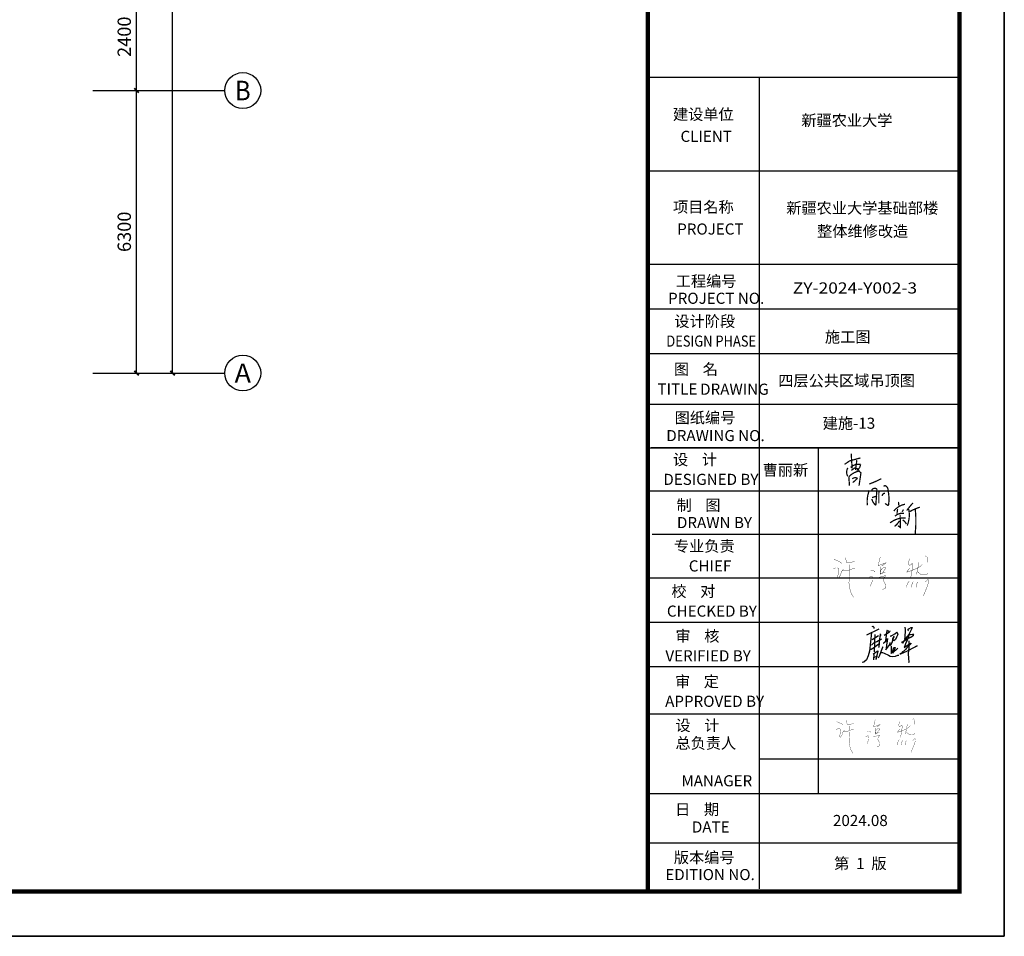
# Model space of a CAD drawing. Extents: x -763769 to -70263, y -145977 to 205589.
# Drawn here: x -266956 to -245002, y -110864 to -90423 of the extents above; entities that cross this region are included whole.
import ezdxf
from ezdxf.enums import TextEntityAlignment as Align

# ---------------------------------------------------------------- set-up
doc = ezdxf.new("R2010")
doc.units = 0
doc.header["$LTSCALE"] = 1000
doc.header["$MEASUREMENT"] = 0
for name, color, linetype in [('AXIS', 3, 'Continuous'), ('AXIS_TEXT', 7, 'Continuous'), ('PUB_TITLE', 4, 'Continuous')]:
    doc.layers.add(name, color=color, linetype=linetype)
doc.layers.add('yichutu', color=7, linetype='Continuous', true_color=0xffffff, plot=False)
doc.styles.add('_TCH_AXIS', font='COMPLEX', dxfattribs={"bigfont": 'GBCBIG'})
doc.styles.add('_TCH_DIM_T3', font='SIMPLEX', dxfattribs={"width": 0.705882, "bigfont": 'GBCBIG'})
doc.styles.add('COMPLEX', font='COMPLEX')
doc.styles.add('分栏', font='txt', dxfattribs={"width": 0.7, "height": 1000})
doc.styles.add('宋体', font='txt', dxfattribs={"width": 0.7, "height": 5})
doc.dimstyles.new('_TCH_ARCH&&100', dxfattribs={"dimtxt": 297.5, "dimasz": 100, "dimexe": 250, "dimexo": 300, "dimgap": 126.25, "dimtad": 1, "dimdec": 0, "dimzin": 0, "dimdsep": 46, "dimtxsty": '_TCH_DIM_T3', "dimblk": 'ARCHTICK', "dimcen": 0.09, "dimclrt": 7, "dimazin": 2, "dimtfac": 1, "dimtdec": 0, "dimtix": 1, "dimtmove": 2, "dimatfit": 3, "dimfxl": 0, "dimtolj": 1, "dimtzin": 0, "dimarcsym": 0})

# ---------------------------------------------------------------- blocks, each defined once
blk = doc.blocks.new('yct-1041-420-104100-42000-100-2006.0')
at = {"layer": 'yichutu', "color": 7, "true_color": 0xffffff}
blk.add_lwpolyline([(0, 0), (0, 42000), (104100, 42000), (104100, 0)], close=True, dxfattribs=at)
blk = doc.blocks.new('_ArchTick')
at = {"color": 0, "linetype": 'ByBlock', "const_width": 0.4}
blk.add_lwpolyline([(-0.5, -0.5), (0.5, 0.5)], dxfattribs=at)
blk = doc.blocks.new('*D2251')
at = {"layer": 'AXIS', "color": 0, "lineweight": -2, "transparency": 16777216}
for p, q in [((-265024, -92003), (-264099, -92003)), ((-264349, -98303), (-264349, -92003)), ((-265024, -98303), (-264099, -98303))]:
    blk.add_line(p, q, dxfattribs=at)
at = {"layer": 'Defpoints', "color": 0, "transparency": 16777216}
for p in [(-265324, -92003), (-264349, -92003), (-265324, -98303)]:
    blk.add_point(p, dxfattribs=at)
at = {"layer": 'AXIS', "color": 0, "lineweight": -2, "transparency": 16777216, "xscale": 100, "yscale": 100, "zscale": 100}
for p, rotation in [((-264349, -92003), 90), ((-264349, -98303), 270)]:
    blk.add_blockref('_ArchTick', p, dxfattribs=dict(at, rotation=rotation))
at = {"layer": 'AXIS', "color": 7, "transparency": 16777216, "insert": (-264624, -95153), "char_height": 297.5, "attachment_point": 5, "rotation": 90, "style": '_TCH_DIM_T3'}
blk.add_mtext('\\A1;6300', dxfattribs=at)
blk = doc.blocks.new('*D2252')
at = {"layer": 'AXIS', "color": 0, "lineweight": -2, "transparency": 16777216}
for p, q in [((-265024, -89603), (-264099, -89603)), ((-264349, -92003), (-264349, -89603)), ((-265024, -92003), (-264099, -92003))]:
    blk.add_line(p, q, dxfattribs=at)
at = {"layer": 'Defpoints', "color": 0, "transparency": 16777216}
for p in [(-265324, -89603), (-264349, -89603), (-265324, -92003)]:
    blk.add_point(p, dxfattribs=at)
at = {"layer": 'AXIS', "color": 0, "lineweight": -2, "transparency": 16777216, "xscale": 100, "yscale": 100, "zscale": 100}
for p, rotation in [((-264349, -89603), 90), ((-264349, -92003), 270)]:
    blk.add_blockref('_ArchTick', p, dxfattribs=dict(at, rotation=rotation))
at = {"layer": 'AXIS', "color": 7, "transparency": 16777216, "insert": (-264624, -90803), "char_height": 297.5, "attachment_point": 5, "rotation": 90, "style": '_TCH_DIM_T3'}
blk.add_mtext('\\A1;2400', dxfattribs=at)
blk = doc.blocks.new('*D2255')
at = {"layer": 'AXIS', "color": 0, "lineweight": -2, "transparency": 16777216}
for p, q in [((-265024, -80003), (-263299, -80003)), ((-263549, -98303), (-263549, -80003)), ((-265024, -98303), (-263299, -98303))]:
    blk.add_line(p, q, dxfattribs=at)
at = {"layer": 'Defpoints', "color": 0, "transparency": 16777216}
for p in [(-265324, -80003), (-263549, -80003), (-265324, -98303)]:
    blk.add_point(p, dxfattribs=at)
at = {"layer": 'AXIS', "color": 0, "lineweight": -2, "transparency": 16777216, "xscale": 100, "yscale": 100, "zscale": 100}
for p, rotation in [((-263549, -80003), 90), ((-263549, -98303), 270)]:
    blk.add_blockref('_ArchTick', p, dxfattribs=dict(at, rotation=rotation))
at = {"layer": 'AXIS', "color": 7, "transparency": 16777216, "insert": (-263824, -89153), "char_height": 297.5, "attachment_point": 5, "rotation": 90, "style": '_TCH_DIM_T3'}
blk.add_mtext('\\A1;18300', dxfattribs=at)
blk = doc.blocks.new('_AXISO')
blk.add_circle((0, 0), 0.5)
at = {"layer": 'AXIS_TEXT', "style": 'COMPLEX', "width": 1.041667}
blk.add_attdef('A', text='', height=0.56, dxfattribs=at).set_placement((-0.25, -0.28), (0.25, -0.28), align=Align.FIT)

msp = doc.modelspace()

# ---------------------------------------------------------------- linework, layer by layer
for p, q in [((-246001.8, -109864), (-246001.8, -69864)), ((-246001.8, -91710.8), (-252898.4, -91710.8)), ((-250468.5, -91710.8), (-250468.5, -109803.1)), ((-246001.8, -93801.2), (-252898.4, -93801.2)), ((-246001.8, -95885.6), (-252898.4, -95885.6)), ((-246001.8, -96878.2), (-252898.4, -96878.2)), ((-246001.8, -97870.8), (-252898.4, -97870.8)), ((-246001.8, -99002.2), (-252898.4, -99002.2)), ((-252922.4, -99972.2), (-246025.8, -99972.2)), ((-246001.8, -99972.2), (-252874.7, -99972.2)), ((-249153.2, -99972.2), (-249153.2, -107678.4)), ((-252949.8, -100930), (-246001.8, -100930)), ((-246001.8, -101901.1), (-252850.7, -101901.1)), ((-252898.4, -102872.1), (-246001.8, -102872.1)), ((-246001.8, -103864.7), (-252898.4, -103864.7)), ((-246001.8, -104857.3), (-252898.4, -104857.3)), ((-246025.8, -105909.1), (-252960.2, -105909.1)), ((-250468.5, -106909.6), (-246001.8, -106909.6)), ((-250468.5, -106909.6), (-246755.1, -106909.6)), ((-252960.2, -107678.4), (-246025.8, -107678.4)), ((-252960.2, -108778), (-246025.8, -108778)), ((-252898.4, -109864), (-246001.8, -109864))]:
    msp.add_line(p, q)
for points, const_width in [([(-252949.8, -109864), (-252949.8, -69864)], 99.3), ([(-248415.5, -100103.5), (-248394.1, -100431.8)], 28), ([(-248562.7, -100339), (-248451.2, -100261.9), (-248211.3, -100196.3)], 28), ([(-248289.8, -100244.8), (-248319.8, -100464.6)], 28), ([(-248414.1, -100474.6), (-248335.7, -100418.5), (-248258.4, -100443.2), (-248238.8, -100488.4), (-248198.4, -100528.1), (-248240.6, -100814.1)], 28), ([(-247780.8, -100922.5), (-247799.9, -100969), (-247799.9, -101210.2)], 28), ([(-247362.2, -101175.8), (-247351.9, -101262.6)], 28), ([(-247381.3, -101337.6), (-247394.6, -101437.7)], 28), ([(-247248.8, -101346.4), (-247281.2, -101397.9)], 28), ([(-247324.6, -101463.7), (-247318.2, -101748.5), (-247374.6, -101705)], 28), ([(-248798.2, -102456.7), (-248655.7, -102519.8)], 7.2), ([(-248655.7, -102519.8), (-248634.1, -102544.7)], 7.2), ([(-248536.2, -102420), (-248536.2, -102460.6)], 7.2), ([(-248536.2, -102460.6), (-248522.1, -102506.1)], 7.2), ([(-248522.1, -102506.1), (-248514.1, -102531.8)], 7.2), ([(-248440, -102531.8), (-248387.3, -102515.3)], 7.2), ([(-248387.3, -102515.3), (-248339.9, -102500.4)], 7.2), ([(-247785.2, -102465.9), (-247799.2, -102537.3)], 7.2), ([(-247765.1, -102403.9), (-247785.2, -102465.9)], 7.2), ([(-247130, -102508.1), (-247139, -102561.9)], 7.2), ([(-247119.5, -102446.1), (-247130, -102508.1)], 7.2), ([(-246905.5, -102521.7), (-246958.8, -102790.1)], 7.2), ([(-246772.2, -102390.2), (-246744, -102380.1)], 7.2), ([(-246744, -102380.1), (-246722.3, -102401.8)], 7.2), ([(-246722.3, -102401.8), (-246711, -102436)], 7.2), ([(-246711, -102436), (-246706.6, -102484.3)], 7.2), ([(-246706.6, -102484.3), (-246711, -102532.9)], 7.2), ([(-248817.5, -102676.4), (-248759.3, -102643.2)], 7.2), ([(-248759.3, -102643.2), (-248724.8, -102643.2)], 7.2), ([(-248724.8, -102643.2), (-248699.5, -102663.8)], 7.2), ([(-248688.8, -102729.3), (-248707.4, -102763.3)], 7.2), ([(-248699.5, -102663.8), (-248688.8, -102683.2)], 7.2), ([(-248688.8, -102683.2), (-248688.8, -102705.5)], 7.2), ([(-248688.8, -102705.5), (-248688.8, -102729.3)], 7.2), ([(-248642.1, -102766.9), (-248631.9, -102733.7)], 7.2), ([(-248631.9, -102733.7), (-248613.6, -102710.7)], 7.2), ([(-248613.6, -102710.7), (-248587.7, -102678.4)], 7.2), ([(-248613.6, -102710.7), (-248561.6, -102710.7)], 7.2), ([(-248561.6, -102710.7), (-248495.7, -102710.7)], 7.2), ([(-248514.1, -102531.8), (-248481.5, -102531.8)], 7.2), ([(-248495.7, -102710.7), (-248447.1, -102691.5)], 7.2), ([(-248481.5, -102531.8), (-248440, -102531.8)], 7.2), ([(-248450.1, -102716.3), (-248466, -102979.5)], 7.2), ([(-248463.5, -102573.8), (-248455.2, -102605.8)], 7.2), ([(-248455.2, -102605.8), (-248455.2, -102654.9)], 7.2), ([(-248455.2, -102654.9), (-248450.1, -102716.3)], 7.2), ([(-248447.1, -102691.5), (-248410.3, -102677)], 7.2), ([(-248410.3, -102677), (-248355, -102662.5)], 7.2), ([(-248355, -102662.5), (-248338.7, -102670.4)], 7.2), ([(-247978.9, -102709.5), (-247931.4, -102706.5)], 7.2), ([(-247931.4, -102706.5), (-247916.1, -102711.5)], 7.2), ([(-247916.1, -102711.5), (-247896.7, -102724.1)], 7.2), ([(-247896.7, -102724.1), (-247883.6, -102740.6)], 7.2), ([(-247820.7, -102601.9), (-247636.8, -102531.3)], 7.2), ([(-247806.6, -102575), (-247820.7, -102601.9)], 7.2), ([(-247799.2, -102537.3), (-247806.6, -102575)], 7.2), ([(-247761.6, -102669.5), (-247768.4, -102796.4)], 7.2), ([(-247768.4, -102796.4), (-247750.5, -102689.1)], 7.2), ([(-247761.6, -102624.1), (-247761.6, -102669.5)], 7.2), ([(-247750.5, -102689.1), (-247695.8, -102640.4)], 7.2), ([(-247691.4, -102577.9), (-247731, -102604.6)], 7.2), ([(-247686.6, -102712.6), (-247710.9, -102752.1)], 7.2), ([(-247695.8, -102640.4), (-247653.9, -102634)], 7.2), ([(-247653.5, -102552.4), (-247691.4, -102577.9)], 7.2), ([(-247653.9, -102672.3), (-247686.6, -102712.6)], 7.2), ([(-247653.9, -102634), (-247653.9, -102672.3)], 7.2), ([(-247636.8, -102531.3), (-247653.5, -102552.4)], 7.2), ([(-247114.6, -102655.9), (-247178.2, -102745)], 7.2), ([(-247178.2, -102745), (-247047.9, -102699.9)], 7.2), ([(-247139, -102561.9), (-247120.8, -102588.5)], 7.2), ([(-247120.8, -102588.5), (-247107.1, -102592.9)], 7.2), ([(-247107.1, -102592.9), (-247053.9, -102546.9)], 7.2), ([(-247054.7, -102674.8), (-247086.7, -102864.6)], 7.2), ([(-247040.3, -102558.1), (-247054.7, -102674.8)], 7.2), ([(-247053.9, -102546.9), (-247040.3, -102558.1)], 7.2), ([(-247047.9, -102699.9), (-246922.3, -102646.9)], 7.2), ([(-246946.2, -102726.3), (-246888.7, -102777.6)], 7.2), ([(-246922.3, -102646.9), (-246867.8, -102606.4)], 7.2), ([(-246867.8, -102606.4), (-246827.2, -102566.3)], 7.2), ([(-248707.4, -102793), (-248713.7, -102823.4)], 7.2), ([(-248713.7, -102823.4), (-248713.7, -102855.1)], 7.2), ([(-248713.7, -102855.1), (-248706.6, -102886.4)], 7.2), ([(-248707.4, -102763.3), (-248707.4, -102793)], 7.2), ([(-248706.6, -102886.4), (-248655.1, -102809.7)], 7.2), ([(-248655.1, -102809.7), (-248642.1, -102766.9)], 7.2), ([(-248025, -102867.1), (-247999.5, -102850)], 7.2), ([(-247999.5, -102850), (-247967.3, -102836.5)], 7.2), ([(-247934.2, -102918.1), (-247990.8, -103059.5)], 7.2), ([(-247967.3, -102836.5), (-247948.2, -102836.5)], 7.2), ([(-247948.2, -102850), (-247956.2, -102890.7)], 7.2), ([(-247948.2, -102836.5), (-247948.2, -102850)], 7.2), ([(-247818.5, -102867.4), (-247738.5, -102842.9)], 7.2), ([(-247759.2, -102776), (-247658.7, -102748.5)], 7.2), ([(-247710.9, -102752.1), (-247759.2, -102776)], 7.2), ([(-247738.5, -102842.9), (-247646.3, -102818.2)], 7.2), ([(-247691, -102890.4), (-247695.5, -102929.8)], 7.2), ([(-247695.5, -102929.8), (-247666.8, -102992.2)], 7.2), ([(-247646.3, -102818.2), (-247691, -102890.4)], 7.2), ([(-247123.4, -102940.4), (-247155, -102990.8)], 7.2), ([(-247086.7, -102864.6), (-247082.3, -102889.8)], 7.2), ([(-247034.8, -102952.8), (-247056.2, -103005.7)], 7.2), ([(-246931.7, -102965.3), (-246952.7, -103000.9)], 7.2), ([(-246888.7, -102777.6), (-246844.1, -102802.1)], 7.2), ([(-246844.1, -102802.1), (-246780.9, -102805.7)], 7.2), ([(-246780.9, -102805.7), (-246728, -102790.7)], 7.2), ([(-246760.3, -102955.9), (-246702.4, -102906.5)], 7.2), ([(-246728, -102790.7), (-246702.4, -102767.9)], 7.2), ([(-246702.4, -102906.5), (-246694.3, -102938.9)], 7.2), ([(-246694.3, -102938.9), (-246694.3, -102975.7)], 7.2), ([(-248466, -102979.5), (-248460.3, -103036)], 7.2), ([(-248460.3, -103036), (-248435.4, -103157.9)], 7.2), ([(-248435.4, -103157.9), (-248413.8, -103220.1)], 7.2), ([(-247661.5, -103106.1), (-247723.2, -103130.6)], 7.2), ([(-247666.8, -102992.2), (-247647.7, -103033.4)], 7.2), ([(-247644.3, -103082.1), (-247661.5, -103106.1)], 7.2), ([(-247647.7, -103033.4), (-247644.3, -103082.1)], 7.2), ([(-247155, -102990.8), (-247180.3, -103050.5)], 7.2), ([(-247180.3, -103050.5), (-247177.9, -103083.8)], 7.2), ([(-247056.2, -103005.7), (-247074.4, -103047.7)], 7.2), ([(-247074.4, -103047.7), (-247066.7, -103079.6)], 7.2), ([(-246952.7, -103000.9), (-246968.1, -103046.1)], 7.2), ([(-246968.1, -103046.1), (-246958.8, -103081.3)], 7.2), ([(-246715.8, -103054.4), (-246810.1, -103278.5)], 7.2), ([(-246694.3, -102975.7), (-246715.8, -103054.4)], 7.2), ([(-248413.8, -103220.1), (-248364.9, -103303.2)], 7.2), ([(-247878.6, -106032.8), (-247895.4, -106084.4)], 6), ([(-247051.2, -106021.3), (-247027.7, -106013)], 6), ([(-247027.7, -106013), (-247009.6, -106031.1)], 6), ([(-247009.6, -106031.1), (-247000.2, -106059.6)], 6), ([(-248755.6, -106259.9), (-248707.1, -106232.2)], 6), ([(-248739.6, -106076.8), (-248620.8, -106129.4)], 6), ([(-248707.1, -106232.2), (-248678.4, -106232.2)], 6), ([(-248678.4, -106232.2), (-248657.3, -106249.3)], 6), ([(-248657.3, -106249.3), (-248648.4, -106265.5)], 6), ([(-248620.8, -106129.4), (-248602.8, -106150.1)], 6), ([(-248521.2, -106046.2), (-248521.2, -106080)], 6), ([(-248521.2, -106080), (-248509.4, -106118)], 6), ([(-248509.4, -106118), (-248502.8, -106139.3)], 6), ([(-248502.8, -106139.3), (-248475.6, -106139.3)], 6), ([(-248475.6, -106139.3), (-248441, -106139.3)], 6), ([(-248460.7, -106174.3), (-248453.7, -106201.1)], 6), ([(-248453.7, -106201.1), (-248453.7, -106242)], 6), ([(-248453.7, -106242), (-248449.4, -106293.1)], 6), ([(-248441, -106139.3), (-248397.1, -106125.6)], 6), ([(-248416.3, -106260.3), (-248370.2, -106248.3)], 6), ([(-248397.1, -106125.6), (-248357.6, -106113.2)], 6), ([(-248370.2, -106248.3), (-248356.6, -106254.9)], 6), ([(-247925, -106197.8), (-247771.7, -106138.9)], 6), ([(-247913.2, -106175.3), (-247925, -106197.8)], 6), ([(-247907, -106143.9), (-247913.2, -106175.3)], 6), ([(-247895.4, -106084.4), (-247907, -106143.9)], 6), ([(-247875.7, -106254.1), (-247881.4, -106359.8)], 6), ([(-247875.7, -106216.2), (-247875.7, -106254.1)], 6), ([(-247866.4, -106270.4), (-247820.9, -106229.9)], 6), ([(-247817.2, -106177.8), (-247850.2, -106200)], 6), ([(-247820.9, -106229.9), (-247785.9, -106224.6)], 6), ([(-247785.7, -106156.5), (-247817.2, -106177.8)], 6), ([(-247785.9, -106256.5), (-247813.2, -106290)], 6), ([(-247785.9, -106224.6), (-247785.9, -106256.5)], 6), ([(-247771.7, -106138.9), (-247785.7, -106156.5)], 6), ([(-247336.5, -106242.8), (-247389.5, -106317)], 6), ([(-247349.3, -106119.6), (-247356.9, -106164.4)], 6), ([(-247356.9, -106164.4), (-247341.7, -106186.6)], 6), ([(-247340.7, -106067.9), (-247349.3, -106119.6)], 6), ([(-247341.7, -106186.6), (-247330.3, -106190.3)], 6), ([(-247330.3, -106190.3), (-247285.9, -106151.9)], 6), ([(-247286.6, -106258.5), (-247313.3, -106416.7)], 6), ([(-247274.6, -106161.3), (-247286.6, -106258.5)], 6), ([(-247285.9, -106151.9), (-247274.6, -106161.3)], 6), ([(-247280.9, -106279.5), (-247176.3, -106235.3)], 6), ([(-247162.3, -106131), (-247206.7, -106354.6)], 6), ([(-247176.3, -106235.3), (-247130.8, -106201.5)], 6), ([(-247130.8, -106201.5), (-247097.1, -106168.1)], 6), ([(-247000.2, -106059.6), (-246996.5, -106099.8)], 6), ([(-246996.5, -106099.8), (-247000.2, -106140.3)], 6), ([(-248663.9, -106357), (-248669.1, -106382.4)], 6), ([(-248669.1, -106382.4), (-248669.1, -106408.8)], 6), ([(-248669.1, -106408.8), (-248663.2, -106434.9)], 6), ([(-248648.4, -106303.9), (-248663.9, -106332.3)], 6), ([(-248663.9, -106332.3), (-248663.9, -106357)], 6), ([(-248663.2, -106434.9), (-248620.3, -106370.9)], 6), ([(-248648.4, -106265.5), (-248648.4, -106284.1)], 6), ([(-248648.4, -106284.1), (-248648.4, -106303.9)], 6), ([(-248620.3, -106370.9), (-248609.4, -106335.3)], 6), ([(-248609.4, -106335.3), (-248601, -106307.6)], 6), ([(-248601, -106307.6), (-248585.7, -106288.5)], 6), ([(-248585.7, -106288.5), (-248564.1, -106261.5)], 6), ([(-248585.7, -106288.5), (-248542.4, -106288.5)], 6), ([(-248542.4, -106288.5), (-248487.5, -106288.5)], 6), ([(-248487.5, -106288.5), (-248446.9, -106272.4)], 6), ([(-248449.4, -106293.1), (-248462.7, -106512.4)], 6), ([(-248446.9, -106272.4), (-248416.3, -106260.3)], 6), ([(-248095.2, -106418.8), (-248074, -106404.5)], 6), ([(-248074, -106404.5), (-248047.1, -106393.3)], 6), ([(-248019.5, -106461.3), (-248066.7, -106579.1)], 6), ([(-248056.8, -106287.5), (-248017.2, -106285)], 6), ([(-248047.1, -106393.3), (-248031.2, -106393.3)], 6), ([(-248031.2, -106404.5), (-248037.9, -106438.5)], 6), ([(-248031.2, -106393.3), (-248031.2, -106404.5)], 6), ([(-248017.2, -106285), (-248004.5, -106289.1)], 6), ([(-248004.5, -106289.1), (-247988.3, -106299.6)], 6), ([(-247988.3, -106299.6), (-247977.4, -106313.4)], 6), ([(-247923.1, -106419.1), (-247856.5, -106398.6)], 6), ([(-247881.4, -106359.8), (-247866.4, -106270.4)], 6), ([(-247873.7, -106342.9), (-247789.9, -106319.9)], 6), ([(-247833.5, -106322.9), (-247873.7, -106342.9)], 6), ([(-247856.5, -106398.6), (-247779.6, -106378)], 6), ([(-247813.2, -106290), (-247833.5, -106322.9)], 6), ([(-247816.9, -106438.2), (-247820.6, -106471)], 6), ([(-247820.6, -106471), (-247796.7, -106523)], 6), ([(-247779.6, -106378), (-247816.9, -106438.2)], 6), ([(-247389.5, -106317), (-247280.9, -106279.5)], 6), ([(-247313.3, -106416.7), (-247309.6, -106437.7)], 6), ([(-247196.2, -106301.4), (-247148.3, -106344.2)], 6), ([(-247148.3, -106344.2), (-247111.1, -106364.7)], 6), ([(-247111.1, -106364.7), (-247058.4, -106367.6)], 6), ([(-247058.4, -106367.6), (-247014.4, -106355.1)], 6), ([(-247041.3, -106492.8), (-246993, -106451.7)], 6), ([(-247014.4, -106355.1), (-246993, -106336.1)], 6), ([(-246993, -106451.7), (-246986.3, -106478.6)], 6), ([(-246986.3, -106478.6), (-246986.3, -106509.3)], 6), ([(-248462.7, -106512.4), (-248458, -106559.5)], 6), ([(-248458, -106559.5), (-248437.2, -106661.1)], 6), ([(-248437.2, -106661.1), (-248419.2, -106712.9)], 6), ([(-247792.3, -106617.9), (-247843.7, -106638.3)], 6), ([(-247796.7, -106523), (-247780.8, -106557.3)], 6), ([(-247777.9, -106597.9), (-247792.3, -106617.9)], 6), ([(-247780.8, -106557.3), (-247777.9, -106597.9)], 6), ([(-247370.2, -106521.9), (-247391.3, -106571.6)], 6), ([(-247391.3, -106571.6), (-247389.3, -106599.4)], 6), ([(-247343.9, -106479.9), (-247370.2, -106521.9)], 6), ([(-247287.9, -106534.3), (-247303, -106569.3)], 6), ([(-247303, -106569.3), (-247296.6, -106595.9)], 6), ([(-247270, -106490.2), (-247287.9, -106534.3)], 6), ([(-247201.6, -106530.3), (-247214.4, -106568)], 6), ([(-247214.4, -106568), (-247206.7, -106597.3)], 6), ([(-247184.1, -106500.6), (-247201.6, -106530.3)], 6), ([(-247004.2, -106574.9), (-247082.8, -106761.7)], 6), ([(-246986.3, -106509.3), (-247004.2, -106574.9)], 6), ([(-248419.2, -106712.9), (-248378.5, -106782.2)], 6)]:
    msp.add_lwpolyline(points, dxfattribs=dict(const_width=const_width))
at = {"const_width": 28}
for points in [[(-248428.4, -100408.9, -0.2501653), (-248205.6, -100341.9), (-248225.6, -100410.4), (-248291.3, -100476)], [(-248491.6, -100418.3, 0.2544648), (-248493, -100605.9, 0.1803981)], [(-248454, -100815.9), (-248468.4, -100618.8, -0.174057), (-248238.1, -100490.1, -1.6676912)], [(-248391.2, -100661.8, -0.3254453), (-248274, -100650.3), (-248380.2, -100745.7)], [(-248013.2, -100776.9, 0.0385558), (-247742.6, -100658.6, -3.6508823)], [(-248010.4, -100917.8, 0.1290902), (-248055, -101250, 4.0381535)], [(-247959.9, -100946.5, -0.7117643), (-247842.2, -100894.1), (-247866.6, -101251.9)], [(-247725.7, -101042.8, -0.3672455), (-247662.7, -100982.4, -0.366895)], [(-247692, -100834.6), (-247672.8, -100809, -0.3305973), (-247595.1, -100905.8, -0.094216), (-247585.4, -101261.9), (-247661.4, -101210.7)], [(-247866.6, -101251.9, -0.1756539), (-247955.1, -101109.3, -1.2328161)], [(-247949.7, -101078.6, 0.0829541), (-247841.2, -101037.2, -1.7446951)], [(-247036.1, -101198.3, 0.0406508), (-247176.3, -101369, 2.7754619)], [(-247465.3, -101381.8, -0.1843506), (-247214.9, -101228.7, -1.5888064)], [(-247438.8, -101493.6, -0.2242576), (-247238.6, -101431.2, -1.3994876)], [(-247134.5, -101336.6, -0.1540622), (-247166.6, -101703.5, 7.0835503)], [(-247110.5, -101391.1, -0.0488699), (-246886.1, -101295.5, -2.7398155)], [(-246986.5, -101331.9, -0.0512889), (-246989.3, -101901.1, 4.7232867)], [(-247549.3, -101645.7, -0.1886882), (-247200.7, -101533.9, -0.3975317)], [(-247341.3, -101598.8, -0.1042363), (-247448.5, -101723.5, 6.9379541)], [(-247269.1, -101576.9, -0.1482914), (-247185.6, -101670.6, 1.1098243)]]:
    msp.add_lwpolyline(points, format="xyb", dxfattribs=at)
for points in [[(-248070.3, -104139.7), (-247791.9, -104008.9)], [(-247951.7, -103952.5), (-247936.8, -103949.8), (-247923.5, -103956.3), (-247912.4, -103967.4), (-247902.7, -103982.8), (-247907.4, -103995.7), (-247910.8, -104002.8)], [(-247679.8, -104148.7), (-247563.4, -104077.2), (-247549, -104061.4), (-247550.5, -104055.8)], [(-247576.9, -104061.6), (-247596.6, -104061.1), (-247611.5, -104047.2), (-247621.1, -104042.1), (-247628.4, -104088), (-247653.8, -104277.6)], [(-247136, -104053.5), (-247151.3, -104035.1), (-247127.4, -104009.2), (-247081.9, -103980.6), (-247056.1, -103977.1), (-247069, -104013.9), (-247134, -104130.3), (-247196, -104214.9), (-247233.2, -104265.8), (-247275.1, -104323.1), (-247282.6, -104320.2), (-247276.3, -104300.7), (-247238.7, -104284.2), (-247168.5, -104232.1), (-247083.5, -104194.1), (-247026.3, -104150.2), (-247020, -104132.6), (-247048.2, -104135.4), (-247086.1, -104139), (-247105.8, -104131.8), (-247120.4, -104126.5), (-247141.5, -104184.3), (-247164.2, -104258.7), (-247207.7, -104342.6), (-247220.6, -104387.6), (-247234.8, -104419.7), (-247206.9, -104402.1), (-247170.1, -104378.8), (-247133.7, -104350), (-247094.1, -104329.6), (-247080.4, -104331.6), (-247119.9, -104379.4), (-247183.8, -104438.6), (-247205.4, -104469.2), (-247243, -104503.3), (-247272.4, -104521.7), (-247292.4, -104546.4), (-247332.7, -104562), (-247310.8, -104564.8), (-247244.9, -104533), (-247177.5, -104505.2), (-247113.7, -104473.5), (-247046.7, -104440.2), (-246989.2, -104411.7), (-246942.5, -104388.5), (-246989.2, -104411.7)], [(-247220.3, -103969.2), (-247213.3, -104025.3), (-247209.3, -104071.5), (-247216.3, -104152.6), (-247221.9, -104216.4), (-247228.1, -104238)], [(-247962.5, -104092.5), (-248009.6, -104504.5), (-248037.4, -104610.7), (-248077.6, -104701.6), (-248135.7, -104751), (-248150.4, -104755.8), (-248164.7, -104751.8)], [(-247960.9, -104372.7), (-247937.4, -104348.9), (-247907.4, -104318.6), (-247842.1, -104288.3), (-247756.5, -104235.5), (-247735.6, -104230.9)], [(-247951.3, -104246.4), (-247806.2, -104157.6)], [(-247887.4, -104133), (-247904.8, -104519.6)], [(-247778.8, -104121.3), (-247763.9, -104136.4), (-247763.6, -104145.5), (-247775.3, -104168.3), (-247792.2, -104319.8), (-247798, -104413.9), (-247795.2, -104422.8)], [(-247680.1, -104335.6), (-247693.6, -104326.1), (-247682.6, -104310), (-247633, -104274.1), (-247602.8, -104239.4), (-247603, -104225.3), (-247611.8, -104280.2), (-247625.6, -104366.3), (-247637.5, -104440.7), (-247642.6, -104472.9), (-247556.6, -104357.8), (-247544.2, -104321.9), (-247546.4, -104311.9)], [(-247516.3, -104179.7), (-247537.8, -104169.5), (-247497.9, -104147.6), (-247445.4, -104118.8), (-247401.5, -104081.1), (-247387.1, -104091.2), (-247377.7, -104134.7), (-247405.5, -104192.2), (-247430.3, -104243.6), (-247461.8, -104276), (-247480.2, -104258), (-247480.2, -104228.2), (-247459.5, -104181.7), (-247471.6, -104183.6), (-247494, -104238.4), (-247503, -104306.9), (-247546.4, -104386.4)], [(-247128.6, -104275.3), (-247131.7, -104367), (-247133.9, -104432.5), (-247142.7, -104555.8), (-247135.2, -104667.1), (-247130.2, -104741.4), (-247134.4, -104765.4)], [(-247994, -104460.4), (-247972.6, -104461.1), (-247936, -104439.3), (-247891, -104408.1), (-247848.9, -104378.9), (-247798.6, -104341.2), (-247779.7, -104334.6)], [(-247917.8, -104568.3), (-247862.2, -104522.2), (-247824.2, -104497.6), (-247818.5, -104509.6), (-247828.3, -104532.2), (-247857.8, -104669.8), (-247873.9, -104692.7)], [(-247703.9, -104422), (-247719.8, -104408.9), (-247725.2, -104436.7), (-247782.7, -104601.7), (-247813.3, -104664.8)], [(-247521.4, -104394.7), (-247524.1, -104419.8), (-247525.3, -104557.1), (-247490.4, -104498.4), (-247472.4, -104446.4), (-247475.9, -104431.1), (-247447.4, -104419.8), (-247432.5, -104424.8), (-247459.1, -104487.1), (-247495.1, -104552.1), (-247376.1, -104439.3)], [(-247927.6, -104556.5), (-247917.8, -104568.3), (-247913.8, -104587.8), (-247913.4, -104613.4), (-247916.8, -104647.7), (-247921.4, -104695.7)], [(-247921.9, -104659.4), (-247892.9, -104637.9), (-247859, -104627.2), (-247830.5, -104605.3)], [(-247747.1, -104537.9), (-247714.6, -104534.2)], [(-247714.6, -104534.2), (-247683, -104548.5), (-247586.9, -104597.9), (-247547.8, -104618), (-247489.8, -104623.8), (-247428.7, -104615.7), (-247377.1, -104597.4), (-247350.5, -104593)]]:
    msp.add_lwpolyline(points)
at = {"layer": 'AXIS'}
for p, q in [((-265323.6, -92002.9), (-262381.5, -92002.9)), ((-265323.6, -98302.9), (-262381.5, -98302.9))]:
    msp.add_line(p, q, dxfattribs=at)
at = {"layer": 'PUB_TITLE'}
msp.add_lwpolyline([(-349101.8, -110864), (-245001.8, -110864), (-245001.8, -68864), (-349101.8, -68864)], close=True, dxfattribs=at)
at = {"layer": 'PUB_TITLE', "const_width": 100}
msp.add_lwpolyline([(-346601.8, -109864), (-246001.8, -109864), (-246001.8, -69864), (-346601.8, -69864)], close=True, dxfattribs=at)

# ---------------------------------------------------------------- block references
at = {"layer": 'AXIS'}
ref = msp.add_blockref('_AXISO', (-261981.5, -92002.9), dxfattribs=dict(at, xscale=800, yscale=800, zscale=800))
ref.add_attrib('A', 'B', dxfattribs={"layer": 'AXIS_TEXT', "height": 435.3, "style": '_TCH_AXIS'}).set_placement((-262157.7, -92220.6), (-261805.3, -92220.6), align=Align.FIT)
ref = msp.add_blockref('_AXISO', (-261981.5, -98302.9), dxfattribs=dict(at, xscale=800, yscale=800, zscale=800))
ref.add_attrib('A', 'A', dxfattribs={"layer": 'AXIS_TEXT', "height": 425.2, "style": '_TCH_AXIS'}).set_placement((-262163.7, -98515.5), (-261799.3, -98515.5), align=Align.FIT)
at = {"layer": 'yichutu'}
msp.add_blockref('yct-1041-420-104100-42000-100-2006.0', (-349101.8, -110864), dxfattribs=at)

# ---------------------------------------------------------------- texts
at = {"style": '分栏'}
for s, height, p in [('建设单位', 248.15, (-252389.4, -92657.5)), ('新疆农业大学 ', 248.15, (-249527.6, -92792.3)), ('CLIENT', 248.15, (-252221.4, -93148.7)), ('项目名称', 248.15, (-252389.4, -94724.3)), ('新疆农业大学基础部楼', 248.15, (-249863.2, -94746.9)), ('PROJECT ', 248.15, (-252295.7, -95215.5)), ('整体维修改造', 248.15, (-249176.3, -95265.2)), ('工程编号', 248.15, (-252328.4, -96377.1)), ('PROJECT NO.', 248.151, (-252499, -96759.5)), ('设计阶段', 248.15, (-252358.4, -97272.5)), ('施工图', 248.15, (-249002.2, -97621.5)), ('图    名', 248.15, (-252368.9, -98343.6)), ('TITLE', 248.15, (-252733.9, -98783.4)), ('DRAWING ', 248.15, (-251784.1, -98787.8)), ('图纸编号', 248.15, (-252353.2, -99422.7)), ('DRAWING NO.', 248.151, (-252538.6, -99822)), ('设    计', 248.15, (-252388.5, -100356.7)), ('曹丽新', 248.15, (-250390.5, -100589.4)), ('DESIGNED BY', 248.151, (-252604.4, -100798.3)), ('制    图', 248.15, (-252309.9, -101374.7)), ('DRAWN BY', 248.15, (-252301.1, -101762.1)), ('专业负责', 248.15, (-252367.6, -102286.3)), ('CHIEF', 248.15, (-252036.4, -102727.8)), ('校    对', 248.15, (-252424.9, -103294.1)), ('CHECKED BY', 248.15, (-252524.5, -103735.7)), ('审    核', 248.15, (-252334.5, -104291.2)), ('VERIFIED BY', 248.151, (-252558.2, -104732.8)), ('审    定', 248.15, (-252343.6, -105305.4)), ('APPROVED BY', 248.151, (-252564.2, -105747)), ('设    计', 248.15, (-252334.5, -106283.9)), ('总负责人', 248.15, (-252334.5, -106680.9)), ('MANAGER', 248.15, (-252201.6, -107519.5)), ('日    期', 248.15, (-252341.9, -108157.8)), ('DATE', 248.15, (-251967.8, -108549.8)), ('版本编号', 248.15, (-252370.5, -109228.9)), ('EDITION NO.', 248.151, (-252560.4, -109611.3))]:
    msp.add_text(s, height=height, dxfattribs=at).set_placement(p)
for s, height, style, width, p in [('ZY-2024-Y002-3', 247.1, '宋体', 1.15, (-249717.3, -96529.1)), ('DESIGN PHASE', 248.151, '分栏', 0.85, (-252537.6, -97714))]:
    msp.add_text(s, height=height, dxfattribs=dict(style=style, width=width)).set_placement(p)
at = {"color": 1, "style": '分栏'}
for s, p in [('四层公共区域吊顶图', (-250041.9, -98596.9)), ('建施-13', (-249051, -99545.8))]:
    msp.add_text(s, height=248.15, dxfattribs=at).set_placement(p)
at = {"style": '分栏'}
for s, p in [('2024.08', (-248211.4, -108405.2)), ('第  1  版', (-248211.4, -109362.7))]:
    msp.add_text(s, height=248.15, dxfattribs=at).set_placement(p, align=Align.CENTER)

# ---------------------------------------------------------------- dimensions: what is measured, and where the dimension line sits
at = {"layer": 'AXIS'}
for p1, p2, distance, picture, middle in [((-265323.6, -98302.9), (-265323.6, -80002.9), -1775, '*D2255', (-263823.6, -89152.9)), ((-265323.6, -92002.9), (-265323.6, -89602.9), -975, '*D2252', (-264623.6, -90802.9)), ((-265323.6, -98302.9), (-265323.6, -92002.9), -975, '*D2251', (-264623.6, -95152.9))]:
    dim = msp.add_aligned_dim(p1=p1, p2=p2, distance=distance, dimstyle='_TCH_ARCH&&100', dxfattribs=at)
    dim.commit()
    dim.dimension.update_dxf_attribs({"geometry": picture, "text_midpoint": middle})

doc.saveas('drawing.dxf')
